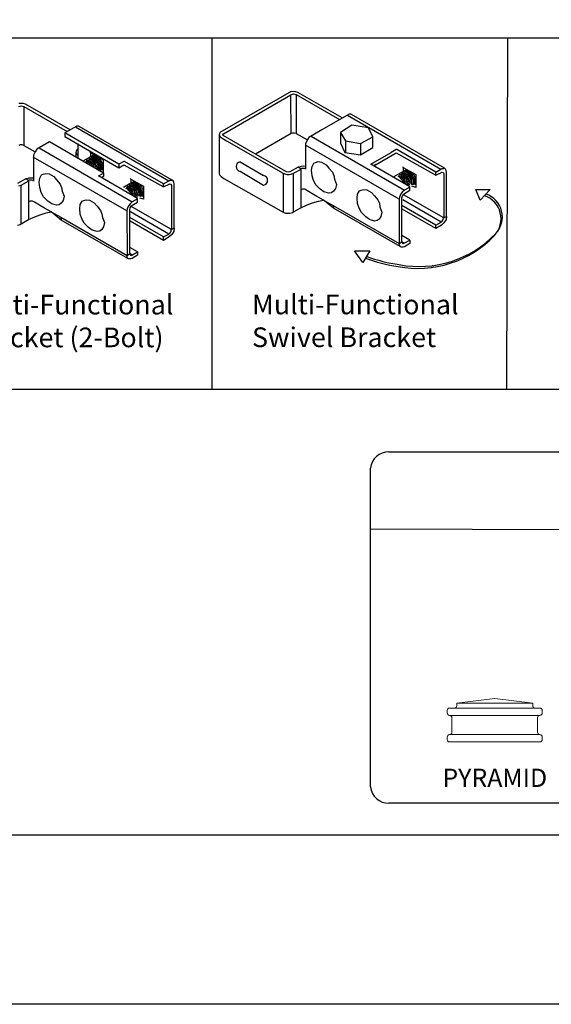
# Model space of a CAD drawing. Units: inches. Extents: x 44 to 599, y 40 to 406.
# Drawn here: x 249 to 303, y 40 to 140 of the extents above; entities that cross this region are included whole.
import ezdxf

# ---------------------------------------------------------------- set-up
doc = ezdxf.new("R2010")
doc.units = ezdxf.units.IN
doc.header["$MEASUREMENT"] = 0
for name, color, linetype in [('3D OBJECT 1', 250, 'Continuous'), ('FORMET OR TEMPLATE 1', 250, 'Continuous'), ('Layer 1', 250, 'Continuous'), ('TEXT', 250, 'Continuous')]:
    doc.layers.add(name, color=color, linetype=linetype)
doc.styles.get("Standard").update_dxf_attribs({"font": 'Verdana.ttf'})

# ---------------------------------------------------------------- blocks, each defined once
blk = doc.blocks.new('PYRAMID')
at = {"layer": 'Layer 1', "color": 250, "lineweight": 9}
for points in [[(731.37, -48.69), (731.51, -48.69), (731.63, -48.58), (731.63, -48.43)], [(731.37, -48.69), (731.51, -48.69), (731.63, -48.58), (731.63, -48.43)], [(735.79, -47.64), (735.79, -47.64), (731.63, -48.17), (731.63, -48.17)], [(735.79, -47.64), (735.79, -47.64), (731.63, -48.17), (731.63, -48.17)], [(731.63, -48.17), (731.63, -48.17), (739.95, -48.17), (739.95, -48.17)], [(731.63, -48.17), (731.63, -48.17), (731.63, -48.43), (731.63, -48.43)], [(731.63, -48.17), (731.63, -48.17), (739.95, -48.17), (739.95, -48.17)], [(731.63, -48.17), (731.63, -48.17), (731.63, -48.43), (731.63, -48.43)], [(735.79, -47.64), (735.79, -47.64), (739.95, -48.17), (739.95, -48.17)], [(735.79, -47.64), (735.79, -47.64), (739.95, -48.17), (739.95, -48.17)], [(739.95, -48.17), (739.95, -48.17), (739.95, -48.43), (739.95, -48.43)], [(739.95, -48.17), (739.95, -48.17), (739.95, -48.43), (739.95, -48.43)], [(739.95, -48.43), (739.95, -48.58), (740.06, -48.69), (740.21, -48.69)], [(739.95, -48.43), (739.95, -48.58), (740.06, -48.69), (740.21, -48.69)], [(730.85, -48.69), (730.7, -48.69), (730.59, -48.81), (730.59, -48.96)], [(730.85, -48.69), (730.7, -48.69), (730.59, -48.81), (730.59, -48.96)], [(730.59, -48.96), (730.59, -48.96), (730.59, -49.22), (730.59, -49.22)], [(730.59, -48.96), (730.59, -48.96), (730.59, -49.22), (730.59, -49.22)], [(730.59, -49.22), (730.59, -49.37), (730.7, -49.49), (730.85, -49.49)], [(730.59, -49.22), (730.59, -49.37), (730.7, -49.49), (730.85, -49.49)], [(730.85, -48.69), (730.85, -48.69), (731.37, -48.69), (731.37, -48.69)], [(730.85, -48.69), (730.85, -48.69), (731.37, -48.69), (731.37, -48.69)], [(730.85, -49.49), (730.85, -49.49), (730.85, -49.49), (730.85, -49.49)], [(730.85, -49.49), (730.85, -49.49), (740.73, -49.49), (740.73, -49.49)], [(731.11, -49.75), (731.11, -49.6), (730.99, -49.49), (730.85, -49.49)], [(730.85, -49.49), (730.85, -49.49), (730.85, -49.49), (730.85, -49.49)], [(730.85, -49.49), (730.85, -49.49), (740.73, -49.49), (740.73, -49.49)], [(731.11, -49.75), (731.11, -49.6), (730.99, -49.49), (730.85, -49.49)], [(731.37, -48.69), (731.37, -48.69), (740.21, -48.69), (740.21, -48.69)], [(731.37, -48.69), (731.37, -48.69), (740.21, -48.69), (740.21, -48.69)], [(740.21, -48.69), (740.21, -48.69), (740.73, -48.69), (740.73, -48.69)], [(740.21, -48.69), (740.21, -48.69), (740.73, -48.69), (740.73, -48.69)], [(740.73, -49.49), (740.59, -49.49), (740.47, -49.6), (740.47, -49.75)], [(740.73, -49.49), (740.59, -49.49), (740.47, -49.6), (740.47, -49.75)], [(740.99, -48.96), (740.99, -48.81), (740.87, -48.69), (740.73, -48.69)], [(740.99, -48.96), (740.99, -48.81), (740.87, -48.69), (740.73, -48.69)], [(740.73, -49.49), (740.87, -49.49), (740.99, -49.37), (740.99, -49.22)], [(740.73, -49.49), (740.87, -49.49), (740.99, -49.37), (740.99, -49.22)], [(740.73, -49.49), (740.73, -49.49), (740.73, -49.49), (740.73, -49.49)], [(740.73, -49.49), (740.73, -49.49), (740.73, -49.49), (740.73, -49.49)], [(740.99, -48.96), (740.99, -48.96), (740.99, -49.22), (740.99, -49.22)], [(740.99, -48.96), (740.99, -48.96), (740.99, -49.22), (740.99, -49.22)], [(731.11, -49.75), (731.11, -49.75), (731.11, -51.34), (731.11, -51.34)], [(731.11, -49.75), (731.11, -49.75), (731.11, -51.34), (731.11, -51.34)], [(740.47, -49.75), (740.47, -49.75), (740.47, -51.34), (740.47, -51.34)], [(740.47, -49.75), (740.47, -49.75), (740.47, -51.34), (740.47, -51.34)], [(730.85, -51.6), (730.7, -51.6), (730.59, -51.72), (730.59, -51.86)], [(730.85, -51.6), (730.7, -51.6), (730.59, -51.72), (730.59, -51.86)], [(730.85, -51.6), (730.99, -51.6), (731.11, -51.48), (731.11, -51.34)], [(730.85, -51.6), (730.99, -51.6), (731.11, -51.48), (731.11, -51.34)], [(730.85, -51.6), (730.85, -51.6), (730.85, -51.6), (730.85, -51.6)], [(730.85, -51.6), (730.85, -51.6), (740.73, -51.6), (740.73, -51.6)], [(730.85, -51.6), (730.85, -51.6), (730.85, -51.6), (730.85, -51.6)], [(730.85, -51.6), (730.85, -51.6), (740.73, -51.6), (740.73, -51.6)], [(740.47, -51.34), (740.47, -51.48), (740.59, -51.6), (740.73, -51.6)], [(740.47, -51.34), (740.47, -51.48), (740.59, -51.6), (740.73, -51.6)], [(740.73, -51.6), (740.73, -51.6), (740.73, -51.6), (740.73, -51.6)], [(740.99, -51.86), (740.99, -51.72), (740.87, -51.6), (740.73, -51.6)], [(740.73, -51.6), (740.73, -51.6), (740.73, -51.6), (740.73, -51.6)], [(740.99, -51.86), (740.99, -51.72), (740.87, -51.6), (740.73, -51.6)], [(730.59, -51.86), (730.59, -51.86), (730.59, -52.13), (730.59, -52.13)], [(730.59, -51.86), (730.59, -51.86), (730.59, -52.13), (730.59, -52.13)], [(730.59, -52.13), (730.59, -52.27), (730.7, -52.39), (730.85, -52.39)], [(730.59, -52.13), (730.59, -52.27), (730.7, -52.39), (730.85, -52.39)], [(730.85, -52.39), (730.85, -52.39), (740.73, -52.39), (740.73, -52.39)], [(730.85, -52.39), (730.85, -52.39), (740.73, -52.39), (740.73, -52.39)], [(740.73, -52.39), (740.87, -52.39), (740.99, -52.27), (740.99, -52.13)], [(740.73, -52.39), (740.87, -52.39), (740.99, -52.27), (740.99, -52.13)], [(740.99, -51.86), (740.99, -51.86), (740.99, -52.13), (740.99, -52.13)], [(740.99, -51.86), (740.99, -51.86), (740.99, -52.13), (740.99, -52.13)]]:
    blk.add_open_spline(points, degree=3, dxfattribs=at)
at = {"layer": '3D OBJECT 1', "insert": (730.06, -51.99), "char_height": 2, "attachment_point": 1}
blk.add_mtext_dynamic_manual_height_columns('\\A1;\\pxqc;\\P\\pq*;PYRAMID', width=40.3541, gutter_width=1, heights=[0], dxfattribs=at)
blk = doc.blocks.new('3d b')
for p, q in [((243.7, 946.79), (243.7, 911.02)), ((273.68, 911.02), (273.78, 946.7)), ((251.78, 941.31), (244.53, 937.17)), ((244.88, 937.01), (251.74, 941)), ((251.74, 941), (251.9, 941.05)), ((251.76, 937.05), (251.74, 941)), ((252.2, 941.29), (251.78, 941.31)), ((251.9, 941.05), (252.01, 941.08)), ((252.01, 941.08), (252.27, 941.01)), ((252.44, 941.23), (252.2, 941.29)), ((252.27, 941.01), (256.67, 938.46)), ((252.27, 941.01), (252.27, 937.04)), ((256.96, 938.64), (252.44, 941.23)), ((224.07, 939.8), (224.23, 939.85)), ((224.53, 940.09), (224.11, 940.11)), ((224.23, 939.85), (224.34, 939.88)), ((224.34, 939.88), (224.6, 939.81)), ((224.77, 940.02), (224.53, 940.09)), ((224.6, 939.81), (229, 937.26)), ((224.6, 939.81), (224.6, 935.83)), ((229.3, 937.44), (224.77, 940.02)), ((257.67, 939.01), (254.89, 937.41)), ((257.51, 938.92), (266.99, 933.43)), ((257.82, 939.01), (257.67, 939.01)), ((257.9, 938.98), (257.82, 939.01)), ((267.34, 933.51), (257.9, 938.98)), ((230, 937.81), (228.77, 937.11)), ((229.84, 937.72), (239.33, 932.22)), ((230.15, 937.81), (230, 937.81)), ((230.23, 937.78), (230.15, 937.81)), ((239.67, 932.31), (230.23, 937.78)), ((257.95, 937.91), (256.78, 937.14)), ((259.63, 937.64), (257.95, 937.91)), ((260.08, 936.72), (259.63, 937.64)), ((228.77, 937.11), (228.77, 936.76)), ((234.25, 933.93), (228.77, 937.11)), ((228.77, 936.76), (234.26, 933.57)), ((244.47, 936.97), (244.44, 932.96)), ((244.48, 937.03), (244.45, 936.91)), ((244.45, 936.91), (244.5, 936.8)), ((244.53, 937.17), (244.48, 937.03)), ((244.5, 936.8), (244.56, 936.71)), ((244.56, 936.71), (244.65, 936.64)), ((244.65, 936.64), (245.2, 936.31)), ((244.84, 936.93), (244.88, 937.01)), ((244.86, 936.86), (244.84, 936.93)), ((248.13, 934.96), (244.86, 936.86)), ((251.76, 937.05), (248.14, 934.95)), ((251.9, 937.1), (251.76, 937.05)), ((252.12, 937.1), (251.9, 937.1)), ((252.27, 937.04), (252.12, 937.1)), ((252.27, 937.04), (253.43, 936.4)), ((253.58, 936.65), (253.43, 936.4)), ((254.89, 937.41), (253.58, 936.65)), ((253.81, 936.79), (263.28, 931.3)), ((256.78, 937.14), (256.78, 936.08)), ((256.78, 937.14), (257.28, 936.29)), ((258.82, 936.04), (260.08, 936.72)), ((260.08, 935.62), (260.08, 936.72)), ((224.23, 935.9), (224.09, 935.84)), ((224.45, 935.9), (224.23, 935.9)), ((224.6, 935.83), (224.45, 935.9)), ((224.6, 935.83), (225.76, 935.2)), ((227.22, 936.2), (225.91, 935.45)), ((232.7, 933.02), (227.22, 936.2)), ((230.09, 936.05), (230.09, 934.53)), ((245.2, 936.31), (250.95, 933.02)), ((262.74, 930.38), (253.22, 935.86)), ((253.43, 936.4), (253.24, 936.05)), ((253.24, 936.05), (253.24, 933.41)), ((256.78, 936.08), (257.22, 935.12)), ((257.28, 936.29), (258.82, 936.04)), ((257.28, 936.29), (257.28, 935.11)), ((258.82, 936.04), (258.83, 934.88)), ((258.83, 934.88), (260.08, 935.62)), ((235.08, 929.18), (225.55, 934.66)), ((225.76, 935.2), (225.57, 934.84)), ((225.57, 934.84), (225.57, 932.2)), ((225.91, 935.45), (225.76, 935.2)), ((226.15, 935.58), (235.61, 930.09)), ((229.93, 935.29), (229.88, 935.09)), ((229.88, 935.09), (229.88, 934.7)), ((229.88, 935.09), (229.95, 934.98)), ((230.05, 935.47), (229.93, 935.29)), ((229.95, 934.98), (230.01, 934.91)), ((230.01, 934.91), (230.07, 934.86)), ((230.16, 935.48), (230.05, 935.47)), ((231.38, 934.68), (230.61, 934.24)), ((231.38, 935.1), (231.33, 935.15)), ((231.38, 935.1), (232.65, 934.36)), ((231.38, 935.1), (231.38, 934.68)), ((231.38, 934.68), (231.7, 934.87)), ((231.76, 934.55), (231.49, 934.64)), ((231.53, 934.68), (231.68, 934.67)), ((231.7, 934.73), (231.55, 934.73)), ((231.65, 934.81), (231.99, 934.73)), ((231.68, 934.67), (231.86, 934.59)), ((232.01, 934.61), (231.7, 934.73)), ((231.99, 934.73), (232.24, 934.57)), ((232.24, 934.36), (232.01, 934.61)), ((251.29, 933.15), (248.13, 934.96)), ((257.22, 935.12), (258.83, 934.88)), ((259.86, 933.94), (261.92, 935.13)), ((260.16, 933.77), (262.45, 935.08)), ((262.43, 935.42), (261.92, 935.13)), ((262.5, 935.42), (262.43, 935.42)), ((262.45, 935.08), (266.48, 932.81)), ((266.48, 933.13), (262.5, 935.42)), ((230.83, 934.18), (230.98, 934.11)), ((230.9, 934.26), (231.14, 934.12)), ((230.98, 934.32), (231.08, 934.39)), ((231.11, 934.28), (230.98, 934.32)), ((230.98, 934.11), (231.14, 933.93)), ((231.08, 934.39), (231.32, 934.28)), ((231.3, 934.15), (231.11, 934.28)), ((231.14, 934.12), (231.35, 933.91)), ((231.16, 934.47), (231.47, 934.35)), ((231.38, 934.49), (231.27, 934.54)), ((231.47, 933.97), (231.3, 934.15)), ((231.32, 934.28), (231.47, 934.15)), ((231.35, 933.91), (231.42, 933.76)), ((231.57, 934.37), (231.38, 934.49)), ((231.4, 934.57), (231.65, 934.47)), ((231.41, 934.18), (231.61, 933.99)), ((231.47, 934.35), (231.65, 934.1)), ((231.62, 933.7), (231.47, 933.97)), ((231.79, 934.14), (231.57, 934.37)), ((231.61, 933.99), (231.7, 933.87)), ((231.65, 934.47), (232.04, 934.01)), ((231.65, 934.1), (231.9, 933.82)), ((231.7, 933.87), (231.74, 933.71)), ((231.86, 934.42), (231.76, 934.55)), ((231.93, 933.92), (231.79, 934.14)), ((231.86, 934.59), (232.06, 934.37)), ((232.08, 934.19), (231.86, 934.42)), ((231.9, 933.82), (231.9, 933.62)), ((232.04, 933.62), (231.93, 933.92)), ((232.04, 934.01), (232.11, 933.86)), ((232.08, 933.45), (232.04, 933.62)), ((232.06, 934.37), (232.24, 934.13)), ((232.22, 933.89), (232.08, 934.19)), ((232.11, 933.86), (232.17, 933.61)), ((232.17, 933.61), (232.17, 933.36)), ((232.3, 933.63), (232.22, 933.89)), ((232.24, 934.57), (232.43, 934.32)), ((232.38, 934.14), (232.24, 934.36)), ((232.24, 934.13), (232.4, 933.71)), ((232.3, 933.37), (232.3, 933.63)), ((232.52, 933.76), (232.38, 934.14)), ((232.4, 933.71), (232.41, 933.44)), ((232.43, 934.32), (232.57, 934.02)), ((232.52, 933.76), (232.52, 933.45)), ((232.57, 934.02), (232.6, 933.83)), ((232.6, 933.83), (232.6, 933.46)), ((232.65, 934.36), (232.65, 933.05)), ((234.76, 934.22), (234.25, 933.93)), ((234.25, 933.93), (234.25, 933.58)), ((234.26, 933.57), (234.78, 933.88)), ((234.83, 934.22), (234.76, 934.22)), ((234.78, 933.88), (238.81, 931.61)), ((238.81, 931.93), (234.83, 934.22)), ((246.59, 934.17), (248.97, 932.77)), ((252.48, 933.64), (251.63, 933.16)), ((252.48, 933.64), (252.83, 933.73)), ((252.78, 933.44), (252.48, 933.64)), ((252.83, 933.73), (253.04, 933.75)), ((253.04, 933.75), (253.26, 933.73)), ((253.84, 933.31), (253.89, 933.71)), ((253.89, 933.71), (254.08, 934.04)), ((254.08, 934.04), (254.25, 934.11)), ((254.25, 934.11), (254.51, 934.19)), ((254.51, 934.19), (254.84, 934.15)), ((254.84, 934.15), (255.31, 933.88)), ((255.31, 933.88), (255.6, 933.54)), ((263.82, 931.64), (259.86, 933.94)), ((260.37, 933.9), (260.16, 933.77)), ((263.16, 933.61), (263.11, 933.67)), ((263.16, 933.61), (264.43, 932.88)), ((263.16, 933.61), (263.16, 933.2)), ((226.22, 932.51), (226.41, 932.84)), ((226.41, 932.84), (226.58, 932.9)), ((226.58, 932.9), (226.84, 932.99)), ((226.84, 932.99), (227.17, 932.95)), ((227.17, 932.95), (227.64, 932.68)), ((227.64, 932.68), (227.93, 932.34)), ((232.19, 932.74), (232.7, 933.02)), ((236.15, 930.44), (232.19, 932.74)), ((232.26, 933.32), (232.3, 933.37)), ((232.41, 933.44), (232.36, 933.28)), ((232.52, 933.45), (232.43, 933.32)), ((232.71, 932.69), (232.49, 932.57)), ((232.6, 933.46), (232.5, 933.33)), ((232.7, 933.02), (232.71, 932.69)), ((244.44, 932.96), (244.51, 932.8)), ((244.51, 932.8), (244.64, 932.68)), ((244.64, 932.68), (244.92, 932.49)), ((246.59, 933.21), (248.97, 931.81)), ((250.95, 933.02), (251.22, 932.91)), ((250.95, 933.02), (250.95, 929.04)), ((251.22, 932.91), (251.36, 932.88)), ((251.5, 933.12), (251.29, 933.15)), ((251.36, 932.88), (251.56, 932.88)), ((251.63, 933.16), (251.5, 933.12)), ((251.56, 932.88), (251.76, 932.92)), ((251.76, 932.92), (252, 933.01)), ((252, 933.01), (252.78, 933.44)), ((252.01, 929.07), (252.01, 933.01)), ((252.86, 933.5), (252.76, 933.43)), ((252.76, 933.43), (252.76, 929.5)), ((253.11, 933.5), (252.86, 933.5)), ((253.21, 933.46), (253.11, 933.5)), ((253.24, 933.41), (253.21, 933.46)), ((253.89, 932.75), (253.84, 933.31)), ((254.04, 932.26), (253.89, 932.75)), ((255.6, 933.54), (255.96, 933.11)), ((255.96, 933.11), (256.1, 932.77)), ((256.1, 932.77), (256.16, 932.4)), ((263.16, 933.2), (262.14, 932.61)), ((262.61, 932.7), (262.76, 932.63)), ((262.68, 932.78), (262.92, 932.64)), ((262.76, 932.63), (262.92, 932.45)), ((262.77, 932.84), (262.86, 932.91)), ((262.9, 932.8), (262.77, 932.84)), ((262.86, 932.91), (263.11, 932.8)), ((263.08, 932.66), (262.9, 932.8)), ((262.92, 932.64), (263.13, 932.43)), ((262.95, 932.99), (263.25, 932.87)), ((263.16, 933.01), (263.05, 933.06)), ((263.26, 932.49), (263.08, 932.66)), ((263.11, 932.8), (263.25, 932.66)), ((263.16, 933.2), (263.48, 933.39)), ((263.35, 932.89), (263.16, 933.01)), ((263.19, 933.09), (263.43, 932.99)), ((263.19, 932.7), (263.39, 932.51)), ((263.25, 932.87), (263.44, 932.62)), ((263.54, 933.07), (263.27, 933.16)), ((263.32, 933.2), (263.47, 933.19)), ((263.49, 933.25), (263.33, 933.25)), ((263.57, 932.66), (263.35, 932.89)), ((263.43, 933.33), (263.77, 933.25)), ((263.43, 932.99), (263.82, 932.53)), ((263.44, 932.62), (263.69, 932.34)), ((263.47, 933.19), (263.65, 933.11)), ((263.8, 933.13), (263.49, 933.25)), ((263.65, 932.94), (263.54, 933.07)), ((263.71, 932.43), (263.57, 932.66)), ((263.65, 933.11), (263.84, 932.89)), ((263.86, 932.71), (263.65, 932.94)), ((263.77, 933.25), (264.03, 933.09)), ((264.03, 932.88), (263.8, 933.13)), ((263.84, 932.89), (264.03, 932.65)), ((264.01, 932.41), (263.86, 932.71)), ((264.03, 933.09), (264.22, 932.84)), ((264.17, 932.66), (264.03, 932.88)), ((264.03, 932.65), (264.19, 932.23)), ((264.3, 932.28), (264.17, 932.66)), ((264.22, 932.84), (264.35, 932.54)), ((264.43, 932.88), (264.43, 931.57)), ((266.48, 933.13), (266.99, 933.43)), ((266.48, 932.81), (267.1, 933.13)), ((266.48, 932.81), (266.48, 933.13)), ((266.99, 933.43), (267.1, 933.5)), ((267.1, 933.5), (267.18, 933.5)), ((267.1, 933.13), (267.23, 933.1)), ((267.18, 933.5), (267.3, 933.5)), ((267.23, 933.1), (267.25, 933.05)), ((267.25, 933.05), (267.27, 932.98)), ((267.27, 932.98), (267.27, 928.47)), ((267.44, 933.43), (267.34, 933.51)), ((267.52, 933.28), (267.44, 933.43)), ((267.56, 933.12), (267.52, 933.28)), ((267.56, 928.62), (267.56, 933.12)), ((224.81, 932.44), (223.96, 931.95)), ((224.1, 931.72), (224.33, 931.8)), ((224.33, 931.8), (225.11, 932.24)), ((224.34, 927.87), (224.34, 931.81)), ((224.81, 932.44), (225.16, 932.53)), ((225.11, 932.24), (224.81, 932.44)), ((225.19, 932.3), (225.09, 932.23)), ((225.09, 932.23), (225.09, 928.3)), ((225.16, 932.53), (225.37, 932.55)), ((225.44, 932.3), (225.19, 932.3)), ((225.37, 932.55), (225.59, 932.53)), ((225.54, 932.26), (225.44, 932.3)), ((225.57, 932.2), (225.54, 932.26)), ((226.17, 932.11), (226.22, 932.51)), ((226.22, 931.55), (226.17, 932.11)), ((227.93, 932.34), (228.29, 931.91)), ((228.29, 931.91), (228.43, 931.56)), ((235.49, 932), (234.72, 931.55)), ((235.1, 931.64), (235.19, 931.7)), ((235.23, 931.6), (235.1, 931.64)), ((235.19, 931.7), (235.44, 931.6)), ((235.41, 931.46), (235.23, 931.6)), ((235.28, 931.79), (235.58, 931.67)), ((235.49, 931.81), (235.38, 931.86)), ((235.49, 932.41), (235.44, 932.47)), ((235.44, 931.6), (235.59, 931.46)), ((235.49, 932.41), (236.77, 931.68)), ((235.49, 932.41), (235.49, 932)), ((235.49, 932), (235.81, 932.19)), ((235.68, 931.69), (235.49, 931.81)), ((235.52, 931.89), (235.76, 931.79)), ((235.58, 931.67), (235.77, 931.42)), ((235.87, 931.87), (235.61, 931.96)), ((235.65, 932), (235.8, 931.99)), ((235.82, 932.05), (235.67, 932.05)), ((235.9, 931.46), (235.68, 931.69)), ((235.76, 932.12), (236.1, 932.05)), ((235.76, 931.79), (236.15, 931.33)), ((235.8, 931.99), (235.98, 931.91)), ((236.13, 931.92), (235.82, 932.05)), ((235.98, 931.73), (235.87, 931.87)), ((235.98, 931.91), (236.17, 931.68)), ((236.2, 931.51), (235.98, 931.73)), ((236.1, 932.05), (236.36, 931.89)), ((236.36, 931.68), (236.13, 931.92)), ((236.17, 931.68), (236.36, 931.45)), ((236.36, 931.89), (236.55, 931.63)), ((236.5, 931.46), (236.36, 931.68)), ((236.55, 931.63), (236.68, 931.34)), ((236.77, 931.68), (236.77, 930.37)), ((238.81, 931.93), (239.33, 932.22)), ((238.81, 931.61), (239.44, 931.93)), ((238.81, 931.61), (238.81, 931.93)), ((239.33, 932.22), (239.43, 932.29)), ((239.43, 932.29), (239.51, 932.29)), ((239.44, 931.93), (239.56, 931.9)), ((239.51, 932.29), (239.63, 932.29)), ((239.56, 931.9), (239.58, 931.85)), ((239.58, 931.85), (239.6, 931.77)), ((239.6, 931.77), (239.6, 927.27)), ((239.77, 932.22), (239.67, 932.31)), ((239.85, 932.08), (239.77, 932.22)), ((239.89, 931.92), (239.85, 932.08)), ((239.89, 927.42), (239.89, 931.92)), ((244.92, 932.49), (250.94, 929.05)), ((254.27, 931.83), (254.04, 932.26)), ((254.72, 931.38), (254.27, 931.83)), ((256.16, 932.4), (256.36, 931.88)), ((256.36, 931.88), (256.26, 931.44)), ((262.92, 932.45), (263.18, 932.15)), ((263.13, 932.43), (263.21, 932.28)), ((263.18, 932.15), (263.18, 932.01)), ((263.21, 932.28), (263.36, 931.98)), ((263.4, 932.22), (263.26, 932.49)), ((263.39, 932.51), (263.48, 932.39)), ((263.4, 932.22), (263.48, 932.08)), ((263.48, 932.39), (263.53, 932.23)), ((263.48, 932.08), (263.55, 931.94)), ((263.53, 932.23), (263.63, 932.1)), ((263.55, 931.94), (263.61, 931.8)), ((263.63, 932.1), (263.67, 931.97)), ((263.67, 931.97), (263.76, 931.91)), ((263.69, 932.34), (263.69, 932.14)), ((263.83, 932.14), (263.71, 932.43)), ((263.76, 931.91), (263.76, 931.78)), ((263.82, 932.53), (263.9, 932.38)), ((263.84, 931.59), (263.82, 931.64)), ((263.86, 931.97), (263.83, 932.14)), ((263.9, 932.38), (263.95, 932.13)), ((263.95, 932.13), (263.95, 931.88)), ((264.08, 932.15), (264.01, 932.41)), ((264.43, 931.57), (264.04, 931.69)), ((264.05, 931.84), (264.08, 931.89)), ((264.08, 931.89), (264.08, 932.15)), ((264.2, 931.96), (264.14, 931.8)), ((264.19, 932.23), (264.2, 931.96)), ((264.3, 931.97), (264.22, 931.84)), ((264.38, 931.98), (264.29, 931.85)), ((264.3, 932.28), (264.3, 931.97)), ((264.35, 932.54), (264.38, 932.35)), ((264.38, 932.35), (264.38, 931.98)), ((226.38, 931.06), (226.22, 931.55)), ((226.61, 930.62), (226.38, 931.06)), ((227.05, 930.18), (226.61, 930.62)), ((228.43, 931.56), (228.49, 931.2)), ((228.49, 931.2), (228.69, 930.67)), ((228.69, 930.67), (228.59, 930.23)), ((234.94, 931.5), (235.09, 931.43)), ((235.02, 931.58), (235.25, 931.44)), ((235.09, 931.43), (235.25, 931.25)), ((235.25, 931.44), (235.46, 931.23)), ((235.25, 931.25), (235.51, 930.95)), ((235.59, 931.29), (235.41, 931.46)), ((235.46, 931.23), (235.54, 931.08)), ((235.51, 930.95), (235.51, 930.81)), ((235.52, 931.5), (235.72, 931.31)), ((235.54, 931.08), (235.69, 930.78)), ((235.73, 931.02), (235.59, 931.29)), ((235.72, 931.31), (235.81, 931.18)), ((235.73, 931.02), (235.81, 930.88)), ((235.77, 931.42), (236.02, 931.14)), ((235.81, 931.18), (235.86, 931.03)), ((235.81, 930.88), (235.88, 930.74)), ((235.86, 931.03), (235.96, 930.89)), ((235.88, 930.74), (235.94, 930.59)), ((236.05, 931.23), (235.9, 931.46)), ((235.96, 930.89), (236.01, 930.77)), ((236.01, 930.77), (236.09, 930.71)), ((236.02, 931.14), (236.02, 930.94)), ((236.16, 930.94), (236.05, 931.23)), ((236.09, 930.71), (236.09, 930.58)), ((236.15, 931.33), (236.23, 931.17)), ((236.19, 930.76), (236.16, 930.94)), ((236.34, 931.21), (236.2, 931.51)), ((236.23, 931.17), (236.28, 930.92)), ((236.28, 930.92), (236.28, 930.68)), ((236.41, 930.94), (236.34, 931.21)), ((236.36, 931.45), (236.52, 931.03)), ((236.38, 930.64), (236.41, 930.69)), ((236.41, 930.69), (236.41, 930.94)), ((236.53, 930.76), (236.47, 930.6)), ((236.63, 931.08), (236.5, 931.46)), ((236.52, 931.03), (236.53, 930.76)), ((236.63, 930.77), (236.55, 930.64)), ((236.72, 930.77), (236.62, 930.64)), ((236.63, 931.08), (236.63, 930.77)), ((236.68, 931.34), (236.72, 931.15)), ((236.72, 931.15), (236.72, 930.77)), ((252.93, 931.38), (252.76, 931.31)), ((253.16, 931.38), (252.93, 931.38)), ((253.37, 931.26), (253.16, 931.38)), ((254.38, 930.64), (253.37, 931.26)), ((255.06, 930.27), (254.38, 930.64)), ((255.1, 931.11), (254.72, 931.38)), ((255.6, 930.97), (255.1, 931.11)), ((255.87, 931.02), (255.6, 930.97)), ((256.08, 931.17), (255.87, 931.02)), ((256.26, 931.44), (256.08, 931.17)), ((258.47, 930.49), (258.52, 930.89)), ((258.52, 930.89), (258.71, 931.22)), ((258.71, 931.22), (258.88, 931.28)), ((258.88, 931.28), (259.14, 931.37)), ((259.14, 931.37), (259.47, 931.33)), ((259.47, 931.33), (259.94, 931.06)), ((259.94, 931.06), (260.23, 930.72)), ((260.23, 930.72), (260.59, 930.29)), ((262.92, 930.9), (262.78, 930.59)), ((263.06, 931.1), (262.92, 930.9)), ((263.03, 930.5), (263.09, 930.7)), ((263.28, 931.3), (263.06, 931.1)), ((263.09, 930.7), (263.19, 930.86)), ((263.19, 930.88), (263.84, 931.29)), ((263.19, 930.82), (263.19, 930.88)), ((267.27, 928.48), (263.19, 930.82)), ((263.84, 931.59), (263.28, 931.3)), ((263.84, 931.29), (263.84, 931.59)), ((270.55, 931.37), (271.99, 931.37)), ((270.97, 930.26), (270.55, 931.37)), ((271.99, 931.37), (270.97, 930.26)), ((225.26, 930.18), (225.09, 930.11)), ((225.49, 930.18), (225.26, 930.18)), ((225.7, 930.06), (225.49, 930.18)), ((226.71, 929.44), (225.7, 930.06)), ((227.44, 929.91), (227.05, 930.18)), ((227.93, 929.76), (227.44, 929.91)), ((228.2, 929.81), (227.93, 929.76)), ((228.41, 929.97), (228.2, 929.81)), ((228.59, 930.23), (228.41, 929.97)), ((230.28, 929.43), (230.34, 929.83)), ((230.34, 929.83), (230.53, 930.16)), ((230.53, 930.16), (230.7, 930.22)), ((230.7, 930.22), (230.95, 930.31)), ((230.95, 930.31), (231.28, 930.27)), ((231.28, 930.27), (231.75, 929.99)), ((231.75, 929.99), (232.04, 929.65)), ((232.04, 929.65), (232.41, 929.22)), ((235.25, 929.69), (235.11, 929.39)), ((235.4, 929.9), (235.25, 929.69)), ((235.61, 930.09), (235.4, 929.9)), ((235.42, 929.5), (235.52, 929.66)), ((235.52, 929.68), (236.17, 930.08)), ((235.52, 929.62), (235.52, 929.68)), ((239.6, 927.27), (235.52, 929.62)), ((236.17, 930.39), (235.61, 930.09)), ((236.17, 930.39), (236.15, 930.44)), ((236.17, 930.08), (236.17, 930.39)), ((236.77, 930.37), (236.38, 930.49)), ((252.76, 929.5), (253.4, 929.79)), ((253.4, 929.79), (253.93, 929.99)), ((253.93, 929.99), (254.56, 930.17)), ((254.56, 930.17), (255.06, 930.27)), ((255.06, 930.27), (256.05, 929.73)), ((256.07, 929.46), (255.06, 930.27)), ((256.05, 929.73), (256.07, 929.46)), ((256.05, 929.73), (262.76, 925.85)), ((258.52, 929.93), (258.47, 930.49)), ((258.67, 929.44), (258.52, 929.93)), ((260.59, 930.29), (260.73, 929.95)), ((260.73, 929.95), (260.79, 929.58)), ((262.78, 930.59), (262.74, 930.38)), ((262.74, 930.38), (262.76, 925.85)), ((263.03, 926.03), (263.03, 930.5)), ((266.47, 927.74), (263.03, 929.72)), ((267, 928.03), (263.1, 930.3)), ((225.73, 928.59), (226.26, 928.79)), ((226.26, 928.79), (226.89, 928.97)), ((227.39, 929.07), (226.71, 929.44)), ((226.89, 928.97), (227.39, 929.07)), ((227.39, 929.07), (228.38, 928.53)), ((228.4, 928.25), (227.39, 929.07)), ((230.34, 928.86), (230.28, 929.43)), ((230.49, 928.37), (230.34, 928.86)), ((232.41, 929.22), (232.54, 928.88)), ((232.54, 928.88), (232.61, 928.52)), ((235.11, 929.39), (235.08, 929.18)), ((235.08, 929.18), (235.09, 924.65)), ((235.36, 929.3), (235.42, 929.5)), ((235.36, 924.83), (235.36, 929.3)), ((239.33, 926.82), (235.43, 929.09)), ((250.94, 929.05), (251.2, 928.94)), ((251.2, 928.94), (251.62, 928.94)), ((251.62, 928.94), (251.91, 929.01)), ((251.91, 929.01), (252.01, 929.07)), ((252.01, 929.07), (252.76, 929.5)), ((262.84, 925.55), (256.07, 929.46)), ((258.9, 929), (258.67, 929.44)), ((259.35, 928.56), (258.9, 929)), ((260.89, 928.61), (260.71, 928.35)), ((260.79, 929.58), (260.99, 929.06)), ((260.99, 929.06), (260.89, 928.61)), ((266.47, 927.38), (263.06, 929.34)), ((267.27, 928.47), (267.56, 928.62)), ((267.56, 928.62), (267.51, 928.29)), ((223.95, 927.74), (224.24, 927.81)), ((224.24, 927.81), (224.34, 927.87)), ((224.34, 927.87), (225.09, 928.3)), ((225.09, 928.3), (225.73, 928.59)), ((228.38, 928.53), (228.4, 928.25)), ((228.38, 928.53), (235.09, 924.65)), ((235.17, 924.35), (228.4, 928.25)), ((230.72, 927.94), (230.49, 928.37)), ((231.17, 927.5), (230.72, 927.94)), ((232.61, 928.52), (232.81, 927.99)), ((232.81, 927.99), (232.71, 927.55)), ((238.8, 926.54), (235.36, 928.51)), ((238.8, 926.18), (235.4, 928.13)), ((259.74, 928.29), (259.35, 928.56)), ((260.23, 928.15), (259.74, 928.29)), ((260.5, 928.19), (260.23, 928.15)), ((260.71, 928.35), (260.5, 928.19)), ((266.47, 927.74), (267, 928.03)), ((266.47, 927.38), (266.47, 927.74)), ((267.05, 927.73), (266.47, 927.38)), ((267, 928.03), (267.13, 928.15)), ((267.3, 927.97), (267.05, 927.73)), ((267.13, 928.15), (267.23, 928.29)), ((267.23, 928.29), (267.25, 928.45)), ((267.25, 928.45), (267.27, 928.48)), ((267.51, 928.29), (267.3, 927.97)), ((231.55, 927.23), (231.17, 927.5)), ((232.05, 927.08), (231.55, 927.23)), ((232.32, 927.13), (232.05, 927.08)), ((232.52, 927.29), (232.32, 927.13)), ((232.71, 927.55), (232.52, 927.29)), ((238.8, 926.54), (239.33, 926.82)), ((239.33, 926.82), (239.46, 926.95)), ((239.64, 926.77), (239.38, 926.53)), ((239.46, 926.95), (239.56, 927.09)), ((239.56, 927.09), (239.59, 927.24)), ((239.59, 927.24), (239.6, 927.27)), ((239.6, 927.27), (239.89, 927.42)), ((239.84, 927.09), (239.64, 926.77)), ((239.89, 927.42), (239.84, 927.09)), ((263.82, 926.2), (263.03, 926.67)), ((238.8, 926.18), (238.8, 926.54)), ((239.38, 926.53), (238.8, 926.18)), ((262.76, 925.85), (263.03, 926.03)), ((262.78, 925.68), (262.76, 925.85)), ((262.84, 925.55), (262.78, 925.68)), ((263.03, 926.03), (263.11, 925.87)), ((263.26, 925.88), (263.03, 926.03)), ((263.11, 925.87), (263.17, 925.85)), ((263.17, 925.85), (263.26, 925.88)), ((263.26, 925.88), (263.82, 926.2)), ((263.82, 925.87), (263.29, 925.53)), ((263.82, 926.2), (263.82, 925.87)), ((235.09, 924.65), (235.36, 924.83)), ((235.11, 924.47), (235.09, 924.65)), ((236.16, 925), (235.36, 925.47)), ((235.36, 924.83), (235.44, 924.67)), ((235.59, 924.68), (235.36, 924.83)), ((235.44, 924.67), (235.5, 924.65)), ((235.5, 924.65), (235.59, 924.68)), ((235.59, 924.68), (236.16, 925)), ((236.16, 924.66), (235.62, 924.33)), ((236.16, 925), (236.16, 924.66)), ((258.2, 925.11), (259.78, 925.11)), ((259.06, 923.93), (258.2, 925.11)), ((259.78, 925.11), (259.06, 923.93)), ((262.96, 925.49), (262.84, 925.55)), ((263.15, 925.49), (262.96, 925.49)), ((263.29, 925.53), (263.15, 925.49)), ((235.17, 924.35), (235.11, 924.47)), ((235.29, 924.29), (235.17, 924.35)), ((235.48, 924.29), (235.29, 924.29)), ((235.62, 924.33), (235.48, 924.29))]:
    blk.add_line(p, q)
for centre, radius, start, end in [((246.67, 933.69), 0.489, 99.4466, 260.5534), ((248.89, 932.29), 0.489, 279.4466, 80.5534), ((270.63, 928.38), 2.47, 316.8763, 71.8482), ((270.77, 928.56), 2.46, 316.6311, 71.4409), ((264.65, 934.06), 10.73, 259.1488, 316.5626), ((264.76, 934.25), 10.73, 259.1488, 316.5626), ((264.81, 939.1), 15.72, 249.575, 262.0269), ((264.93, 939.28), 15.72, 249.575, 262.0269), ((264.93, 939.28), 15.72, 274.3013, 274.4788), ((264.81, 939.1), 15.72, 274.3013, 274.4788)]:
    blk.add_arc(centre, radius, start, end)
at = {"layer": 'FORMET OR TEMPLATE 1', "color": 250}
for points in [[(215.56, 946.79), (331.82, 946.79)], [(331.83, 911.02), (215.56, 911.02)]]:
    blk.add_lwpolyline(points, dxfattribs=at)
at = {"layer": 'TEXT', "color": 250, "char_height": 2, "attachment_point": 1}
for s, insert in [('\\A1;Multi-Functional Bracket (2-Bolt)', (218.81, 920.64)), ('\\A1;\\PMulti-Functional\\PSwivel Bracket', (247.79, 923.99))]:
    blk.add_mtext_dynamic_manual_height_columns(s, width=23.4559, gutter_width=1, heights=[10.24], dxfattribs=dict(at, insert=insert))

msp = doc.modelspace()

# ---------------------------------------------------------------- linework, layer by layer
msp.add_lwpolyline([(44.15, 405.97), (598.89, 405.97), (598.89, 40.28), (44.15, 40.28)], close=True)
msp.add_lwpolyline([(44.15, 405.97), (598.89, 405.97), (598.89, 40.28), (44.15, 40.28)], close=True)
at = {"layer": 'FORMET OR TEMPLATE 1'}
msp.add_line((284.65, 88.66), (358.52, 88.45), dxfattribs=at)
for points in [[(286.51, 96.49), (356.65, 96.49)], [(284.65, 62.39), (284.65, 94.83)], [(356.66, 60.73), (286.51, 60.73)], [(554.43, 57.48), (88.6, 57.48)]]:
    msp.add_lwpolyline(points, dxfattribs=at)
for centre, start, end in [((286.52, 94.62), 89.8709, 173.6116), ((286.52, 62.6), 186.3884, 270.1291)]:
    msp.add_arc(centre, 1.87, start, end, dxfattribs=at)

# ---------------------------------------------------------------- block references
msp.add_blockref('3d b', (24.83, -808.18))
at = {"xscale": 0.9292169326077566, "yscale": 0.9292169326077566, "zscale": 0.9292169326077566}
msp.add_blockref('PYRAMID', (-386.42, 115.66), dxfattribs=at)

doc.saveas('drawing.dxf')
